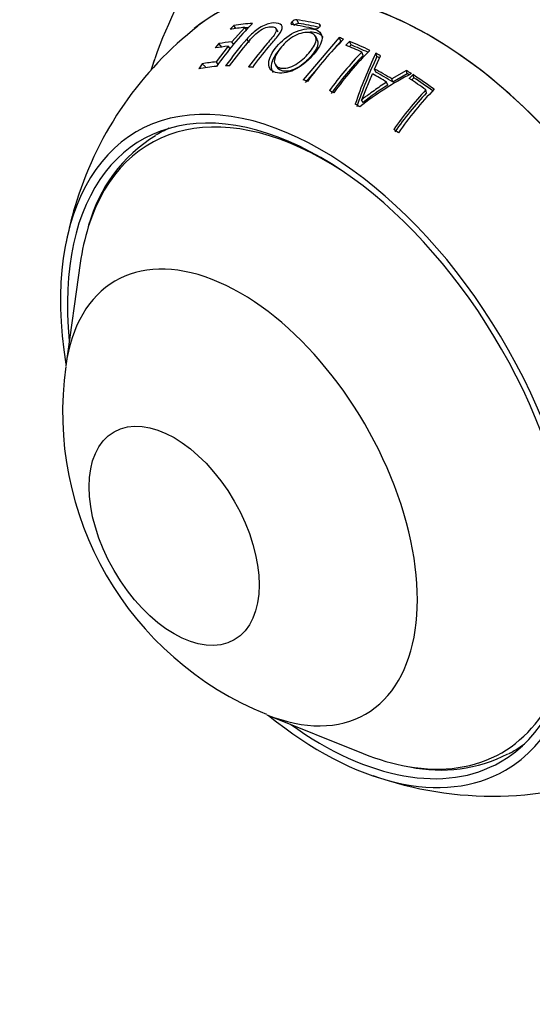
# Model space of a CAD drawing. Units: millimetres. Extents: x 0 to 1478, y 0 to 1758.
# Drawn here: x 229 to 256, y 478 to 529 of the extents above; entities that cross this region are included whole.
import ezdxf
from ezdxf import colors
from ezdxf.entities.mleader import LeaderData, LeaderLine
from ezdxf.math import Vec2, Vec3

# ---------------------------------------------------------------- set-up
doc = ezdxf.new("R2010")
doc.units = ezdxf.units.MM
doc.layers.add('DV5_Défaut', color=7, linetype='Continuous')
doc.layers.add('Défaut', color=7, linetype='Continuous')

# ---------------------------------------------------------------- blocks, each defined once
blk = doc.blocks.new('_DOT')
at = {"color": 0}
blk.add_line((0, 0), (-1, 0), dxfattribs=at)
at = {"color": 0, "const_width": 0.333}
blk.add_lwpolyline([(-0.1665, 0, 1), (0.1665, 0, 1)], format="xyb", close=True, dxfattribs=at)
blk = doc.blocks.new('SE4')
at = {"layer": 'DV5_Défaut', "color": 7, "linetype": 'Continuous'}
for p, q in [((243.441, 529.195), (243.335, 529.388)), ((243.685, 529.297), (243.582, 529.493)), ((240.306, 529.197), (240.114, 528.997)), ((240.883, 529.092), (240.206, 528.34)), ((240.419, 529.043), (240.306, 529.197)), ((240.967, 528.973), (240.883, 529.092)), ((242.616, 528.859), (242.497, 529.05)), ((244.798, 529.169), (244.756, 529.259)), ((240.301, 528.224), (240.206, 528.34)), ((241.125, 528.315), (240.989, 528.494)), ((245.791, 528.567), (243.914, 526.376)), ((244.653, 528.449), (244.557, 528.635)), ((245.871, 528.384), (245.543, 528.001)), ((245.871, 528.384), (245.791, 528.567)), ((246.326, 528.366), (246.133, 528.17)), ((246.4, 528.184), (246.326, 528.366)), ((239.534, 528.255), (239.346, 528.028)), ((240.018, 528.115), (239.391, 527.307)), ((239.686, 528.079), (239.534, 528.255)), ((240.119, 527.996), (240.018, 528.115)), ((246.4, 528.184), (246.311, 528.094)), ((247.027, 527.64), (246.959, 527.815)), ((236.187, 527.426), (235.989, 526.853)), ((236.14, 527.297), (236.152, 527.332)), ((239.502, 527.194), (239.391, 527.307)), ((247.623, 526.936), (247.939, 527.624)), ((247.746, 527.578), (247.687, 527.753)), ((238.666, 527.203), (238.483, 526.945)), ((238.831, 527.044), (238.666, 527.203)), ((242.475, 527.129), (242.6, 526.968)), ((244.638, 526.944), (244.024, 526.227)), ((247.686, 526.773), (247.623, 526.936)), ((249.28, 526.859), (248.523, 526.419)), ((249.321, 526.694), (249.28, 526.859)), ((248.309, 526.1), (248.252, 526.255)), ((248.576, 526.261), (248.523, 526.419)), ((249.321, 526.694), (248.576, 526.261)), ((249.621, 526.643), (249.428, 526.445)), ((249.659, 526.48), (249.546, 526.365)), ((249.659, 526.48), (249.621, 526.643)), ((250.327, 525.702), (250.296, 525.855)), ((247.027, 525.195), (246.951, 525.335)), ((232.329, 516.851), (231.572, 511.515)), ((242.033, 493.397), (247.032, 491.384))]:
    blk.add_line(p, q, dxfattribs=at)
for centre, radius, start, end in [((263.295, 517.78), 28.774, 135.8818, 160.3241), ((243.582, 529.149), 0.344, 89.9698, 135.3716), ((249.798, 514.563), 18.495, 127.8739, 162.5832), ((254.108, 516.67), 18.005, 135.4385, 144.7161), ((243.686, 528.954), 0.343, 90.1724, 135.5365), ((244.532, 529.319), 0.306, 264.5905, 316.1096), ((255.078, 516.234), 18.676, 138.9724, 144.4498), ((258.984, 515.484), 18.367, 134.9314, 143.9406), ((260.211, 514.979), 18.449, 135.9144, 144.0437), ((260.318, 514.981), 18.289, 135.0376, 144.1031), ((238.657, 526.466), 2.651, 158.9723, 161.7257), ((239.369, 526.228), 3.401, 158.8427, 161.0672), ((260.064, 515.016), 18.148, 135.9221, 144.0569), ((268.165, 517.947), 22.705, 154.4126, 161.6079), ((267.92, 517.963), 22.348, 154.5168, 161.7141), ((257.496, 511.33), 17.303, 117.3768, 127.954), ((254.917, 515.383), 12.591, 121.6603, 128.8044), ((263.367, 513.504), 17.983, 136.6224, 145.0713), ((263.468, 513.475), 17.787, 135.7616, 145.2099), ((263.173, 513.575), 17.666, 136.6482, 145.1142), ((240.392, 516.747), 7.902, 121.6554, 164.7966), ((247.195, 515.15), 15.838, 161.7912, 169.854), ((248.33, 509.115), 16.919, 171.9718, 248.0803), ((251.047, 498.197), 7.675, 258.0906, 297.1673), ((253.771, 507.84), 18.673, 250.4597, 291.9571)]:
    blk.add_arc(centre, radius, start, end, dxfattribs=at)
for centre, major_axis, start_param, end_param in [((266.06, 519.348), (14.403, -24.946), 0, 3.141593), ((250.504, 510.366), (11.2, -19.399), 0, 3.240272), ((250.504, 510.366), (11.2, -19.399), 0, 3.222174), ((249.017, 509.508), (-11.009, 19.069), -0.50822, -0.42881), ((248.494, 509.206), (-10.907, 18.891), -0.26931, -0.210993), ((248.701, 509.325), (-10.95, 18.965), -0.285605, -0.212433), ((248.749, 509.353), (-10.829, 18.757), -0.259247, -0.247189), ((248.748, 509.352), (-10.959, 18.981), -0.507979, -0.428184), ((249.06, 509.533), (-10.888, 18.859), -0.500389, -0.42881), ((247.76, 508.782), (-10.73, 18.585), -0.264291, -0.212461), ((248.701, 509.325), (-10.95, 18.965), -0.61084, -0.596336), ((248.701, 509.325), (-10.95, 18.965), -0.69982, -0.631411), ((247.554, 508.663), (-10.673, 18.486), -0.262635, -0.210496), ((248.494, 509.206), (-10.907, 18.891), -0.685683, -0.631674), ((248.749, 509.353), (-10.829, 18.757), -0.689079, -0.631411), ((246.856, 508.26), (-10.455, 18.108), -0.256141, -0.198317), ((248.701, 509.325), (-10.95, 18.965), -0.73618, -0.719884), ((248.749, 509.353), (-10.829, 18.757), -0.728977, -0.719884), ((246.649, 508.14), (-10.382, 17.982), -0.269919, -0.195626), ((246.649, 508.14), (-10.382, 17.982), -0.322357, -0.306489), ((246.649, 508.14), (-10.382, 17.982), -0.411806, -0.396322), ((248.118, 508.989), (-10.821, 18.743), -0.811905, -0.753061), ((248.175, 509.022), (-10.703, 18.538), -0.811905, -0.753061), ((248.701, 509.325), (-10.95, 18.965), -0.839599, -0.822797), ((246.649, 508.14), (-10.382, 17.982), -0.613377, -0.59808), ((247.911, 508.869), (-10.77, 18.654), -0.807764, -0.759125), ((248.749, 509.353), (-10.829, 18.757), -0.829379, -0.822797), ((248.494, 509.206), (-10.907, 18.891), -0.902446, -0.845989), ((248.701, 509.325), (-10.95, 18.965), -0.916471, -0.84486), ((248.749, 509.353), (-10.829, 18.757), -0.909684, -0.84486), ((246.649, 508.14), (-10.382, 17.982), -0.707268, -0.691843), ((245.1, 507.246), (9.133, -15.819), 2.28715, 3.630197), ((244.847, 507.1), (9.575, -16.584), 0, 4.130224), ((244.847, 507.1), (9.325, -16.151), 0, 4.048393), ((246.649, 508.14), (-10.382, 17.982), -0.799426, -0.783461), ((245.554, 507.508), (9.25, -16.021), 3.073265, 3.148374), ((246.649, 508.14), (-10.382, 17.982), -0.936625, -0.920269), ((245.1, 507.246), (9.133, -15.819), 3.630197, 3.776786), ((240.658, 504.682), (6.498, -11.254), 0, 3.776786), ((245.1, 507.246), (9.133, -15.819), 0, 0.854443), ((240.658, 504.682), (6.498, -11.254), 5.647992, 6.283185), ((244.847, 507.1), (9.575, -16.584), 5.294554, 6.283185), ((244.847, 507.1), (9.325, -16.151), 5.376385, 6.283185), ((245.554, 507.508), (9.25, -16.021), 6.259676, 6.283185), ((245.554, 507.508), (9.25, -16.021), 0, 0.068327), ((245.1, 507.246), (9.133, -15.819), -0.635193, -0.44952), ((245.1, 507.246), (9.133, -15.819), 5.833665, 6.283185)]:
    blk.add_ellipse(centre, major_axis=major_axis, ratio=0.57735, start_param=start_param, end_param=end_param, dxfattribs=at)
blk.add_ellipse((237.208, 502.69), major_axis=(3.122, -5.408), ratio=0.57735, dxfattribs=at)
for points, knots in [([(241.29, 527.019), (241.554, 527.382), (241.828, 527.733), (242.251, 528.237), (242.398, 528.401), (242.672, 528.726), (242.794, 528.9), (242.853, 529.185), (242.766, 529.274), (242.491, 529.34), (242.317, 529.338), (241.921, 529.234), (241.695, 529.118), (241.306, 528.83), (241.137, 528.664), (240.989, 528.494)], [0, 0, 0, 0, 0.25, 0.25, 0.375, 0.375, 0.5, 0.5, 0.625, 0.625, 0.75, 0.75, 0.875, 0.875, 1, 1, 1, 1]), ([(243.337, 529.39), (243.321, 529.374), (243.306, 529.359), (243.286, 529.327), (243.28, 529.312), (243.277, 529.271), (243.295, 529.252), (243.329, 529.247)], [0, 0, 0, 0, 0.25, 0.25, 0.5, 0.5, 1, 1, 1, 1]), ([(240.09, 527.095), (240.399, 527.526), (240.721, 527.938), (241.224, 528.527), (241.39, 528.727), (241.724, 528.974), (241.85, 529.045), (242.084, 529.126), (242.19, 529.138), (242.372, 529.128), (242.451, 529.107), (242.532, 529.005), (242.525, 528.924), (242.396, 528.651), (242.208, 528.457), (241.709, 527.875), (241.387, 527.468), (241.079, 527.043)], [0, 0, 0, 0, 0.25, 0.25, 0.375, 0.375, 0.4375, 0.4375, 0.5, 0.5, 0.5625, 0.5625, 0.625, 0.625, 0.75, 0.75, 1, 1, 1, 1]), ([(242.544, 528.1), (242.306, 527.818), (242.134, 527.505), (242.12, 527.103), (242.155, 526.982), (242.316, 526.81), (242.441, 526.758), (242.861, 526.681), (243.233, 526.762), (243.924, 527.152), (244.22, 527.427), (244.698, 527.983), (244.882, 528.281), (244.907, 528.783), (244.726, 528.957), (244.17, 529.07), (243.788, 529.004), (243.084, 528.648), (242.781, 528.382), (242.544, 528.1)], [0, 0, 0, 0, 0.125, 0.125, 0.1875, 0.1875, 0.25, 0.25, 0.375, 0.375, 0.5, 0.5, 0.625, 0.625, 0.75, 0.75, 0.875, 0.875, 1, 1, 1, 1]), ([(242.786, 528.083), (242.971, 528.304), (243.201, 528.516), (243.749, 528.81), (244.051, 528.863), (244.485, 528.773), (244.613, 528.622), (244.551, 528.214), (244.402, 527.98), (244.03, 527.546), (243.793, 527.33), (243.259, 527.018), (242.961, 526.939), (242.525, 527.031), (242.389, 527.183), (242.447, 527.621), (242.6, 527.862), (242.786, 528.083)], [0, 0, 0, 0, 0.125, 0.125, 0.25, 0.25, 0.375, 0.375, 0.5, 0.5, 0.625, 0.625, 0.75, 0.75, 0.875, 0.875, 1, 1, 1, 1]), ([(244.948, 528.564), (244.936, 528.59), (244.921, 528.615), (244.832, 528.725), (244.718, 528.782), (244.464, 528.845), (244.322, 528.852), (244.169, 528.835)], [0, 0, 0, 0, 0.121214, 0.121214, 0.580236, 0.580236, 1, 1, 1, 1]), ([(244.752, 529.107), (244.767, 529.121), (244.781, 529.136), (244.801, 529.168), (244.806, 529.184), (244.809, 529.228), (244.791, 529.251), (244.756, 529.259)], [0, 0, 0, 0, 0.25, 0.25, 0.5, 0.5, 1, 1, 1, 1]), ([(244.645, 528.446), (244.676, 528.387), (244.689, 528.317), (244.648, 528.038), (244.501, 527.807), (244.134, 527.379), (243.9, 527.165), (243.372, 526.859), (243.079, 526.783), (242.754, 526.851), (242.664, 526.902), (242.607, 526.975)], [0, 0, 0, 0, 0.099702, 0.099702, 0.355905, 0.355905, 0.612108, 0.612108, 0.868311, 0.868311, 1, 1, 1, 1]), ([(242.716, 527.988), (242.712, 527.982), (242.707, 527.977), (242.462, 527.696), (242.281, 527.391), (242.243, 526.985), (242.268, 526.86), (242.342, 526.765), (242.344, 526.762), (242.347, 526.759)], [0, 0, 0, 0, 0.012652, 0.012652, 0.663351, 0.663351, 0.988701, 0.988701, 1, 1, 1, 1]), ([(246.955, 525.333), (247.017, 525.448), (247.06, 525.564), (247.147, 525.793), (247.191, 525.907), (247.325, 526.244), (247.417, 526.465), (247.511, 526.681)], [0, 0, 0, 0, 0.25, 0.25, 0.5, 0.5, 1, 1, 1, 1]), ([(248.252, 526.255), (248.029, 526.114), (247.811, 525.964), (247.493, 525.727), (247.382, 525.652), (247.217, 525.539), (247.161, 525.501), (247.077, 525.446), (247.053, 525.423), (247.004, 525.378), (246.981, 525.354), (246.955, 525.333)], [0, 0, 0, 0, 0.5, 0.5, 0.75, 0.75, 0.875, 0.875, 0.9375, 0.9375, 1, 1, 1, 1])]:
    blk.add_open_spline(points, degree=3, knots=knots, dxfattribs=at)

msp = doc.modelspace()

# ---------------------------------------------------------------- block references
at = {"layer": 'Défaut'}
msp.add_blockref('SE4', (0, 0), dxfattribs=at)

# ---------------------------------------------------------------- leaders
at = {"layer": 'Défaut', "color": 7, "linetype": 'Continuous'}
ml = msp.add_multileader_mtext('Standard', dxfattribs=at)
ml.set_content('{\\pxsm0.9;\\fSolid Edge ISO|b1||i0||c0|p34;\\W1.;22/06/2018\\P}', color=256)
ml.set_leader_properties()
ml.set_arrow_properties(name='DOT')
ml.build(insert=Vec2(0, 0))
ml.multileader.update_dxf_attribs({"leader_type": 0, "dogleg_length": 0, "arrow_head_size": 12})
ctx = ml.context
ctx.base_point, ctx.char_height, ctx.arrow_head_size, ctx.landing_gap_size = Vec3(1390.407, 1750.708), 12, 12, 4.2
notes = []
notes.append((ctx, [(0, (0, 0, 0), (0, 0), (1, 0), 1, [])]))
ctx.mtext.insert = Vec3(1392.407, 1756.828)
for ctx, leaders in notes:
    for number, flags, end, landing, length, lines in leaders:
        leader = LeaderData()
        leader.index, (leader.has_last_leader_line, leader.has_dogleg_vector, leader.attachment_direction) = number, flags
        leader.last_leader_point, leader.dogleg_vector, leader.dogleg_length = Vec3(end), Vec3(landing), length
        for number, points, colour, breaks in lines:
            line = LeaderLine()
            line.index, line.vertices, line.color, line.breaks = number, Vec3.list(points), colors.encode_raw_color(colour), breaks
            leader.lines.append(line)
        ctx.leaders.append(leader)

doc.saveas('drawing.dxf')
